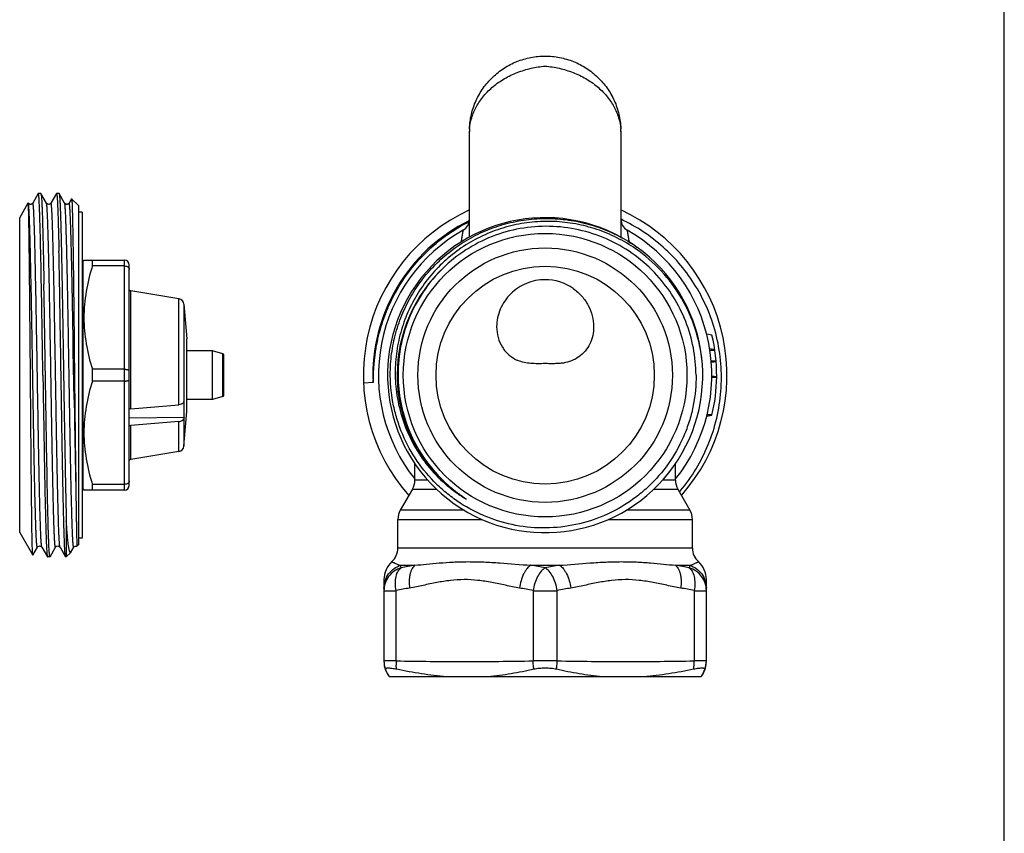
# Model space of a CAD drawing. Units: millimetres. Extents: x 0 to 210, y 0 to 297.
# Drawn here: x 129 to 210, y 163 to 230 of the extents above; entities that cross this region are included whole.
import ezdxf

# ---------------------------------------------------------------- set-up
doc = ezdxf.new("R2010")
doc.units = ezdxf.units.MM
doc.header["$LTSCALE"] = 19.36
doc.layers.get('0').update_dxf_attribs({"linetype": 'CONTINUOUS'})

msp = doc.modelspace()

# ---------------------------------------------------------------- linework, layer by layer
at = {"color": 7, "linetype": 'Continuous'}
for p, q in [((210, 0), (210, 297)), ((165.872, 220.598), (165.872, 220.609)), ((165.872, 211.891), (165.872, 220.598)), ((178.372, 220.598), (178.372, 211.891)), ((178.372, 220.584), (178.372, 220.578)), ((130.307, 215.491), (129.851, 214.701)), ((130.521, 215.497), (130.314, 215.497)), ((130.521, 215.497), (130.527, 215.491)), ((130.984, 214.701), (130.527, 215.491)), ((131.807, 215.491), (131.351, 214.701)), ((131.807, 215.491), (131.814, 215.497)), ((132.021, 215.497), (131.814, 215.497)), ((132.021, 215.497), (132.027, 215.491)), ((132.484, 214.701), (132.027, 215.491)), ((128.774, 213.497), (129.475, 214.711)), ((129.478, 214.711), (129.475, 214.711)), ((129.851, 214.701), (129.851, 214.701)), ((130.984, 214.701), (130.984, 214.701)), ((131.351, 214.701), (131.351, 214.701)), ((133.055, 215.054), (132.851, 214.701)), ((132.851, 214.701), (132.851, 214.701)), ((133.055, 215.054), (133.059, 215.056)), ((133.617, 214.497), (133.059, 215.056)), ((133.617, 214.497), (133.617, 186.497)), ((133.917, 213.947), (133.617, 213.947)), ((133.917, 213.947), (133.917, 187.047)), ((128.774, 187.497), (128.774, 213.497)), ((130.509, 210.739), (130.509, 210.747)), ((132.009, 210.748), (132.009, 210.739)), ((133.917, 209.897), (134.017, 209.897)), ((134.017, 209.897), (134.075, 209.997)), ((134.017, 191.097), (134.017, 209.897)), ((134.075, 209.997), (137.417, 209.997)), ((134.768, 209.511), (134.768, 209.997)), ((137.417, 190.997), (137.417, 209.997)), ((137.817, 191.397), (137.817, 209.597)), ((137.417, 209.511), (134.768, 209.511)), ((141.901, 206.811), (137.935, 207.469)), ((137.935, 197.727), (137.935, 207.469)), ((141.901, 198.059), (141.901, 206.811)), ((142.317, 206.361), (142.567, 203.497)), ((142.317, 206.361), (142.317, 198.285)), ((185.879, 203.81), (185.448, 203.886)), ((185.879, 203.808), (185.449, 203.88)), ((142.567, 197.497), (142.567, 203.497)), ((133.199, 202.499), (133.199, 202.524)), ((133.266, 198.499), (133.199, 202.499)), ((133.275, 202.5), (133.297, 200.497)), ((144.684, 202.497), (142.567, 202.497)), ((145.543, 202.267), (144.684, 202.497)), ((144.684, 198.497), (144.684, 202.497)), ((145.543, 198.727), (145.543, 202.267)), ((186.117, 202.589), (185.701, 202.659)), ((186.124, 202.543), (185.719, 202.544)), ((145.617, 198.824), (145.617, 202.17)), ((186.225, 201.648), (185.824, 201.649)), ((186.229, 201.601), (185.833, 201.535)), ((137.417, 200.983), (134.768, 200.983)), ((134.768, 200.011), (134.768, 200.983)), ((137.417, 200.011), (134.768, 200.011)), ((157.925, 199.884), (157.136, 199.85)), ((186.271, 200.307), (185.871, 200.307)), ((186.271, 200.357), (185.872, 200.427)), ((186.272, 200.38), (186.203, 200.369)), ((186.211, 200.367), (186.272, 200.378)), ((142.317, 198.285), (142.333, 198.38)), ((144.684, 198.497), (142.567, 198.497)), ((145.543, 198.727), (144.684, 198.497)), ((137.935, 197.727), (141.901, 198.059)), ((142.317, 194.633), (142.567, 197.497)), ((142.333, 196.994), (137.817, 196.955)), ((141.901, 196.673), (137.935, 196.341)), ((141.901, 194.184), (141.901, 196.673)), ((142.333, 196.994), (142.317, 196.9)), ((142.317, 196.9), (142.317, 194.633)), ((185.448, 197.107), (185.879, 197.183)), ((185.89, 197.23), (185.478, 197.227)), ((137.935, 193.525), (137.935, 196.341)), ((141.901, 194.184), (137.935, 193.525)), ((161.372, 191.824), (161.372, 193.196)), ((182.872, 191.824), (182.872, 193.188)), ((162.441, 191.824), (161.372, 191.824)), ((182.872, 191.824), (181.799, 191.824)), ((133.917, 191.097), (134.017, 191.097)), ((134.017, 191.097), (134.075, 190.997)), ((137.417, 190.997), (134.075, 190.997)), ((137.417, 191.483), (134.768, 191.483)), ((134.768, 190.997), (134.768, 191.483)), ((161.171, 191.074), (160.173, 189.345)), ((161.171, 191.074), (163.173, 191.074)), ((181.073, 191.074), (183.073, 191.074)), ((183.073, 191.074), (184.071, 189.345)), ((131.075, 190.246), (131.075, 190.254)), ((165.448, 189.345), (160.173, 189.345)), ((184.071, 189.345), (178.795, 189.345)), ((132.617, 188.487), (132.617, 185.497)), ((159.972, 186.215), (159.972, 188.595)), ((159.972, 188.595), (166.896, 188.595)), ((177.348, 188.595), (184.272, 188.595)), ((184.272, 186.215), (184.272, 188.595)), ((128.774, 187.497), (129.85, 185.634)), ((133.917, 187.047), (133.617, 187.047)), ((129.853, 185.634), (130.234, 186.293)), ((130.234, 186.293), (130.234, 186.293)), ((130.601, 186.293), (130.601, 186.293)), ((130.601, 186.293), (131.057, 185.503)), ((131.277, 185.503), (131.734, 186.293)), ((132.101, 186.293), (132.101, 186.293)), ((132.101, 186.293), (132.557, 185.503)), ((132.996, 185.882), (133.234, 186.293)), ((133.234, 186.293), (133.234, 186.293)), ((133.617, 186.497), (133.5, 186.38)), ((133.5, 186.38), (133.5, 186.38)), ((184.272, 186.215), (159.972, 186.215)), ((131.057, 185.503), (131.064, 185.497)), ((131.271, 185.497), (131.064, 185.497)), ((132.564, 185.497), (132.557, 185.503)), ((132.617, 185.497), (132.564, 185.497)), ((132.98, 185.86), (132.617, 185.497)), ((132.996, 185.882), (132.98, 185.86)), ((160.201, 184.805), (161.381, 184.805)), ((170.943, 184.805), (173.302, 184.805)), ((182.863, 184.805), (184.043, 184.805)), ((158.822, 183.621), (158.822, 176.857)), ((185.422, 176.857), (185.422, 183.621)), ((158.822, 182.709), (159.822, 182.709)), ((159.822, 176.918), (159.822, 182.709)), ((171.122, 182.709), (173.122, 182.709)), ((171.122, 182.709), (171.122, 176.918)), ((173.122, 176.918), (173.122, 182.709)), ((184.422, 182.709), (185.422, 182.709)), ((184.422, 182.709), (184.422, 176.918)), ((159.822, 176.918), (158.822, 176.918)), ((173.122, 176.918), (171.122, 176.918)), ((185.422, 176.918), (184.422, 176.918)), ((184.976, 175.597), (159.269, 175.597))]:
    msp.add_line(p, q, dxfattribs=at)
for radius in [11.7, 10.5, 9]:
    msp.add_circle((172.122, 200.497), radius, dxfattribs=at)
for centre, radius, start, end in [((172.081, 220.598), 6.209, 177.70861, 179.66083), ((172.062, 220.598), 6.19, 179.6617, 179.89743), ((169.216, 220.598), 3.344, 180.00005, 180.34311), ((166.099, 220.573), 0.226, 178.68142, 179.99989), ((169.409, 220.525), 3.537, 177.57212, 178.15876), ((169.675, 220.514), 3.803, 175.91352, 177.57359), ((169.759, 220.508), 3.887, 175.55197, 175.9216), ((174.486, 220.508), 3.887, 4.05465, 4.42163), ((174.583, 220.515), 3.79, 1.86482, 4.05951), ((172.162, 220.598), 6.21, 0.33912, 2.2721), ((172.183, 220.598), 6.19, 0.00003, 0.33828), ((175.028, 220.598), 3.344, 359.65688, 359.99995), ((178.146, 220.573), 0.226, 0.00011, 1.31858), ((172.122, 200.497), 15, 114.63209, 221.44652), ((172.122, 200.497), 15, 318.55599, 65.36644), ((172.122, 200.497), 14.21, 116.09383, 182.47384), ((172.122, 200.497), 13, 55.14313, 54.4084), ((164.872, 213.342), 1, 299.44089, 360), ((179.372, 213.342), 1, 180, 240.55911), ((172.122, 200.497), 13.75, 119.44089, 218.54828), ((172.122, 200.497), 13.75, 321.45336, 60.55911), ((-629.286, 194.256), 761.474, 1.03399, 1.240361), ((137.417, 209.597), 0.4, 0, 90), ((172.122, 200.497), 12.21, 133.05522, 179.99487), ((172.121, 204.34), 4.037, 55.01292, 89.98633), ((137.967, 207.667), 0.2, 221.29304, 260.56991), ((141.819, 206.317), 0.5, 5, 80.56991), ((172.122, 200.497), 14.15, 359.51842, 13.53961), ((145.517, 202.17), 0.1, 0, 74.99999), ((2837.191, 227.286), 2704.027, 180.567641, 180.768634), ((172.135, 200.497), 12.223, 179.99355, 180.72788), ((172.122, 200.497), 12.21, 180.72974, 223.72284), ((172.122, 200.497), 14.15, 346.45514, 359.43133), ((1565.588, 221.689), 1432.509, 180.927572, 181.227087), ((93.257, 197.68), 49.081, 0.54761, 0.81719), ((145.517, 198.824), 0.1, 285.00001, 360), ((93.835, 197.687), 48.503, 359.18149, 0.54558), ((141.819, 194.677), 0.5, 279.43009, 355), ((137.967, 193.328), 0.2, 99.43009, 138.70696), ((159.872, 191.824), 1.5, 330, 360), ((172.325, 200.691), 12.38, 222.98373, 223.72323), ((184.372, 191.824), 1.5, 180, 210), ((137.417, 191.397), 0.4, 270, 360), ((171.988, 200.339), 14.685, 319.77806, 320.0997), ((161.472, 188.595), 1.5, 150, 180), ((182.772, 188.595), 1.5, 0, 30), ((158.472, 186.215), 1.5, 312.17742, 360), ((185.772, 186.215), 1.5, 180, 227.82258), ((160.822, 183.621), 2, 132.17742, 180), ((142.385, 182.367), 17.983, 7.09829, 7.79439), ((167.437, 149.46), 35.86, 99.72239, 101.59392), ((164.67, 147.338), 37.989, 78.68773, 80.49638), ((179.574, 147.338), 37.989, 99.50362, 101.31227), ((176.808, 149.46), 35.86, 78.40608, 80.27761), ((202.36, 182.301), 18.487, 172.21511, 172.89221), ((183.422, 183.621), 2, 0, 47.82258), ((167.085, 148.221), 35.245, 100.04047, 101.89181), ((163.859, 148.221), 35.245, 78.10819, 79.95953), ((180.385, 148.221), 35.245, 100.04047, 101.89181), ((177.159, 148.221), 35.245, 78.10819, 79.95953), ((160.818, 176.917), 1.996, 179.98519, 200.50523), ((160.822, 176.857), 2, 179.99911, 219.03379), ((163.778, 176.858), 3.956, 179.13034, 184.37179), ((183.426, 176.917), 1.996, 339.49477, 0.01481), ((183.412, 176.858), 2.01, 345.33376, 359.96234)]:
    msp.add_arc(centre, radius, start, end, dxfattribs=at)
for points, knots in [([(165.877, 220.846), (165.893, 221.243), (166.001, 222.037), (166.388, 223.174), (166.984, 224.216), (167.768, 225.126), (168.711, 225.87), (169.778, 226.421), (170.93, 226.759), (172.125, 226.873), (173.32, 226.758), (174.472, 226.418), (175.537, 225.867), (176.479, 225.123), (177.262, 224.213), (177.858, 223.171), (178.244, 222.035), (178.352, 221.241), (178.367, 220.844)], [0, 0, 0, 0, 0.062517, 0.125018, 0.187535, 0.250056, 0.312577, 0.375092, 0.437607, 0.500113, 0.56261, 0.625097, 0.687579, 0.750055, 0.812535, 0.875016, 0.937491, 1, 1, 1, 1]), ([(165.883, 220.81), (165.908, 221.126), (166.035, 221.774), (166.435, 222.706), (167.041, 223.582), (167.828, 224.358), (168.765, 225.007), (169.819, 225.51), (170.947, 225.856), (171.73, 225.977), (172.122, 226.004)], [0, 0, 0, 0, 0.108084, 0.223384, 0.34381, 0.469027, 0.5985, 0.731249, 0.865723, 1, 1, 1, 1]), ([(172.122, 226.004), (172.515, 225.977), (173.297, 225.856), (174.426, 225.51), (175.48, 225.007), (176.418, 224.357), (177.204, 223.581), (177.81, 222.705), (178.209, 221.772), (178.337, 221.124), (178.361, 220.808)], [0, 0, 0, 0, 0.134284, 0.268766, 0.40152, 0.530996, 0.656215, 0.776636, 0.891936, 1, 1, 1, 1]), ([(165.872, 220.578), (165.872, 220.581), (165.873, 220.601), (165.873, 220.621), (165.874, 220.639)], [0, 0, 0, 0, 0.137503, 1, 1, 1, 1]), ([(178.371, 220.638), (178.371, 220.633), (178.371, 220.615), (178.372, 220.597), (178.372, 220.584)], [0, 0, 0, 0, 0.282438, 1, 1, 1, 1]), ([(130.314, 215.497), (130.313, 215.497), (130.31, 215.496), (130.309, 215.494), (130.307, 215.491)], [0, 0, 0, 0, 0.187941, 1, 1, 1, 1]), ([(130.509, 210.747), (130.502, 211.102), (130.486, 211.773), (130.462, 212.716), (130.441, 213.424), (130.424, 213.924), (130.412, 214.246), (130.4, 214.533), (130.388, 214.784), (130.376, 214.997), (130.364, 215.172), (130.352, 215.308), (130.342, 215.398), (130.333, 215.45), (130.327, 215.475), (130.322, 215.49), (130.317, 215.497), (130.314, 215.497)], [0, 0, 0, 0, 0.223802, 0.422753, 0.594765, 0.670105, 0.738056, 0.79845, 0.851136, 0.895965, 0.932834, 0.961661, 0.982378, 0.989696, 0.995004, 0.998353, 1, 1, 1, 1]), ([(130.527, 215.491), (130.531, 215.485), (130.536, 215.466), (130.544, 215.43), (130.551, 215.379), (130.558, 215.312), (130.566, 215.231), (130.577, 215.093), (130.59, 214.883), (130.605, 214.588), (130.62, 214.236), (130.635, 213.828), (130.65, 213.366), (130.665, 212.851), (130.686, 212.067), (130.712, 210.973), (130.742, 209.538), (130.761, 208.527), (130.771, 207.997)], [0, 0, 0, 0, 0.002948, 0.00785, 0.014745, 0.023637, 0.034523, 0.047395, 0.079057, 0.118505, 0.165575, 0.220091, 0.281823, 0.35053, 0.42593, 0.595539, 0.787967, 1, 1, 1, 1]), ([(131.814, 215.497), (131.817, 215.497), (131.822, 215.49), (131.827, 215.475), (131.833, 215.45), (131.842, 215.398), (131.852, 215.308), (131.864, 215.172), (131.876, 214.997), (131.888, 214.784), (131.9, 214.534), (131.912, 214.247), (131.924, 213.924), (131.941, 213.424), (131.962, 212.716), (131.986, 211.773), (132.002, 211.102), (132.009, 210.748)], [0, 0, 0, 0, 0.001644, 0.00499, 0.010298, 0.017621, 0.038343, 0.067162, 0.104033, 0.148868, 0.201545, 0.261939, 0.329897, 0.405232, 0.577261, 0.776209, 1, 1, 1, 1]), ([(132.027, 215.491), (132.032, 215.483), (132.038, 215.457), (132.047, 215.408), (132.056, 215.336), (132.065, 215.242), (132.074, 215.126), (132.087, 214.928), (132.103, 214.628), (132.121, 214.204), (132.139, 213.699), (132.157, 213.115), (132.176, 212.456), (132.194, 211.725), (132.219, 210.621), (132.25, 209.1), (132.287, 207.129), (132.323, 205), (132.36, 202.764), (132.396, 200.475), (132.432, 198.185), (132.48, 195.29), (132.536, 192.063), (132.588, 189.588), (132.617, 188.487)], [0, 0, 0, 0, 0.001061, 0.002924, 0.0056, 0.00909, 0.013392, 0.0185, 0.031103, 0.046827, 0.065581, 0.087253, 0.111715, 0.138819, 0.168407, 0.234311, 0.307859, 0.387298, 0.470739, 0.556194, 0.641629, 0.72501, 0.877765, 1, 1, 1, 1]), ([(129.48, 214.704), (129.48, 214.705), (129.48, 214.707), (129.479, 214.709), (129.478, 214.711)], [0, 0, 0, 0, 0.316327, 1, 1, 1, 1]), ([(129.494, 214.55), (129.493, 214.584), (129.49, 214.629), (129.485, 214.68), (129.482, 214.698), (129.48, 214.704)], [0, 0, 0, 0, 0.656959, 0.867639, 1, 1, 1, 1]), ([(129.516, 214.519), (129.513, 214.542), (129.508, 214.584), (129.5, 214.639), (129.492, 214.677), (129.486, 214.698), (129.482, 214.705)], [0, 0, 0, 0, 0.372732, 0.664078, 0.873105, 1, 1, 1, 1]), ([(129.597, 214.61), (129.58, 214.616), (129.545, 214.632), (129.508, 214.666), (129.489, 214.691), (129.483, 214.701)], [0, 0, 0, 0, 0.359557, 0.76805, 1, 1, 1, 1]), ([(129.85, 185.634), (129.848, 185.637), (129.846, 185.645), (129.844, 185.661), (129.841, 185.685), (129.837, 185.733), (129.833, 185.811), (129.827, 185.928), (129.822, 186.075), (129.817, 186.252), (129.811, 186.458), (129.803, 186.792), (129.794, 187.28), (129.783, 187.946), (129.773, 188.718), (129.762, 189.588), (129.751, 190.549), (129.74, 191.593), (129.729, 192.711), (129.714, 194.323), (129.696, 196.449), (129.674, 199.08), (129.652, 201.752), (129.63, 204.374), (129.608, 206.853), (129.586, 209.103), (129.564, 211.043), (129.545, 212.434), (129.529, 213.341), (129.519, 213.852), (129.508, 214.242), (129.499, 214.461), (129.494, 214.55)], [0, 0, 0, 0, 0.000311, 0.000881, 0.001715, 0.002814, 0.005804, 0.009849, 0.014941, 0.021071, 0.028225, 0.036392, 0.055691, 0.078812, 0.105563, 0.135727, 0.169051, 0.205259, 0.244043, 0.285079, 0.37249, 0.464522, 0.558016, 0.649734, 0.736477, 0.8152, 0.883112, 0.937779, 0.959508, 0.977224, 0.990763, 1, 1, 1, 1]), ([(130.234, 186.293), (130.232, 186.291), (130.229, 186.286), (130.222, 186.289), (130.219, 186.294), (130.215, 186.303), (130.21, 186.319), (130.205, 186.345), (130.199, 186.379), (130.194, 186.42), (130.186, 186.49), (130.176, 186.597), (130.165, 186.749), (130.154, 186.931), (130.143, 187.143), (130.132, 187.385), (130.121, 187.655), (130.11, 187.954), (130.094, 188.407), (130.075, 189.039), (130.044, 190.21), (130.006, 191.888), (129.962, 194.113), (129.918, 196.563), (129.874, 199.151), (129.83, 201.787), (129.786, 204.378), (129.742, 206.832), (129.698, 209.062), (129.66, 210.745), (129.629, 211.922), (129.607, 212.658), (129.585, 213.286), (129.563, 213.802), (129.542, 214.201), (129.526, 214.426), (129.516, 214.519)], [0, 0, 0, 0, 0.000285, 0.000497, 0.000669, 0.000901, 0.001559, 0.002486, 0.003684, 0.005155, 0.006899, 0.011203, 0.016591, 0.023052, 0.030572, 0.039134, 0.048722, 0.059313, 0.070884, 0.096864, 0.126431, 0.195262, 0.274953, 0.362698, 0.455407, 0.549813, 0.642593, 0.730476, 0.810368, 0.879457, 0.909172, 0.935308, 0.95764, 0.975966, 0.990107, 1, 1, 1, 1]), ([(129.683, 214.598), (129.661, 214.596), (129.632, 214.599), (129.604, 214.608), (129.597, 214.61)], [0, 0, 0, 0, 0.754191, 1, 1, 1, 1]), ([(129.851, 214.701), (129.846, 214.693), (129.834, 214.673), (129.802, 214.642), (129.751, 214.612), (129.707, 214.6), (129.683, 214.598)], [0, 0, 0, 0, 0.13301, 0.343605, 0.647488, 1, 1, 1, 1]), ([(130.601, 186.293), (130.598, 186.298), (130.594, 186.31), (130.585, 186.346), (130.575, 186.413), (130.564, 186.519), (130.553, 186.658), (130.541, 186.83), (130.53, 187.035), (130.518, 187.273), (130.502, 187.653), (130.482, 188.204), (130.459, 188.953), (130.436, 189.813), (130.412, 190.776), (130.389, 191.833), (130.366, 192.973), (130.343, 194.185), (130.311, 195.912), (130.272, 198.16), (130.226, 200.904), (130.18, 203.631), (130.134, 206.238), (130.088, 208.625), (130.049, 210.433), (130.016, 211.702), (129.997, 212.388), (129.98, 212.881), (129.969, 213.207), (129.957, 213.503), (129.945, 213.766), (129.934, 213.998), (129.922, 214.198), (129.912, 214.343), (129.904, 214.443), (129.898, 214.506), (129.892, 214.559), (129.887, 214.605), (129.881, 214.642), (129.875, 214.67), (129.87, 214.689), (129.866, 214.699), (129.863, 214.705), (129.856, 214.709), (129.852, 214.704), (129.851, 214.701)], [0, 0, 0, 0, 0.000547, 0.00138, 0.003927, 0.007659, 0.012568, 0.018647, 0.025883, 0.034258, 0.043752, 0.066007, 0.092433, 0.12278, 0.156753, 0.194027, 0.234242, 0.277013, 0.321927, 0.416439, 0.514149, 0.611302, 0.704168, 0.789179, 0.86307, 0.894939, 0.923005, 0.935526, 0.946997, 0.957392, 0.966687, 0.974856, 0.981884, 0.987754, 0.99025, 0.992451, 0.994357, 0.995968, 0.997283, 0.998304, 0.999033, 0.999291, 0.999483, 0.99971, 1, 1, 1, 1]), ([(131.351, 214.701), (131.346, 214.693), (131.332, 214.671), (131.297, 214.638), (131.24, 214.607), (131.166, 214.592), (131.093, 214.608), (131.029, 214.643), (130.996, 214.679), (130.983, 214.701)], [0, 0, 0, 0, 0.0667, 0.174151, 0.327815, 0.502471, 0.676738, 0.827077, 1, 1, 1, 1]), ([(131.227, 207.602), (131.217, 208.104), (131.198, 209.06), (131.168, 210.418), (131.142, 211.453), (131.121, 212.195), (131.106, 212.682), (131.091, 213.12), (131.076, 213.507), (131.061, 213.841), (131.046, 214.121), (131.031, 214.346), (131.018, 214.499), (131.007, 214.592), (131, 214.642), (130.993, 214.676), (130.987, 214.695), (130.984, 214.701)], [0, 0, 0, 0, 0.211729, 0.403923, 0.573373, 0.648725, 0.71741, 0.779143, 0.833686, 0.88081, 0.920335, 0.952106, 0.975997, 0.984967, 0.991949, 0.996947, 1, 1, 1, 1]), ([(131.608, 207.602), (131.598, 208.131), (131.577, 209.136), (131.546, 210.556), (131.518, 211.631), (131.496, 212.393), (131.48, 212.886), (131.464, 213.323), (131.451, 213.651), (131.44, 213.884), (131.432, 214.036), (131.424, 214.173), (131.416, 214.294), (131.408, 214.4), (131.4, 214.49), (131.392, 214.564), (131.384, 214.623), (131.377, 214.665), (131.37, 214.691), (131.364, 214.703), (131.36, 214.708), (131.354, 214.706), (131.352, 214.703), (131.351, 214.701)], [0, 0, 0, 0, 0.222636, 0.423291, 0.598251, 0.675118, 0.744425, 0.805861, 0.859156, 0.88267, 0.904062, 0.923311, 0.940395, 0.955292, 0.967986, 0.978471, 0.986742, 0.9928, 0.996669, 0.997821, 0.998536, 0.999113, 1, 1, 1, 1]), ([(132.851, 214.701), (132.846, 214.693), (132.832, 214.671), (132.796, 214.638), (132.751, 214.613), (132.704, 214.599), (132.666, 214.596), (132.627, 214.601), (132.581, 214.614), (132.536, 214.639), (132.503, 214.673), (132.488, 214.693), (132.483, 214.701)], [0, 0, 0, 0, 0.065231, 0.172985, 0.328568, 0.414975, 0.503081, 0.591451, 0.677188, 0.826552, 0.936672, 1, 1, 1, 1]), ([(132.641, 211.483), (132.635, 211.717), (132.622, 212.16), (132.603, 212.783), (132.584, 213.323), (132.564, 213.776), (132.548, 214.098), (132.534, 214.31), (132.524, 214.434), (132.514, 214.534), (132.505, 214.612), (132.496, 214.664), (132.489, 214.692), (132.484, 214.701)], [0, 0, 0, 0, 0.218216, 0.411926, 0.57984, 0.720815, 0.833925, 0.879789, 0.918417, 0.949763, 0.973797, 0.990509, 1, 1, 1, 1]), ([(133.199, 202.524), (133.184, 203.361), (133.157, 204.987), (133.114, 207.324), (133.077, 209.143), (133.047, 210.467), (133.026, 211.341), (133.004, 212.125), (132.983, 212.813), (132.962, 213.4), (132.943, 213.822), (132.928, 214.105), (132.917, 214.276), (132.906, 214.418), (132.897, 214.518), (132.889, 214.584), (132.884, 214.622), (132.879, 214.654), (132.873, 214.677), (132.869, 214.693), (132.865, 214.701), (132.862, 214.706), (132.855, 214.708), (132.852, 214.703), (132.851, 214.701)], [0, 0, 0, 0, 0.205955, 0.399616, 0.574584, 0.653221, 0.725077, 0.789555, 0.846127, 0.894319, 0.933743, 0.95006, 0.96407, 0.975747, 0.985067, 0.988839, 0.992017, 0.994604, 0.996602, 0.99802, 0.99852, 0.99889, 0.999357, 1, 1, 1, 1]), ([(133.059, 215.055), (133.061, 215.054), (133.063, 215.046), (133.066, 215.032), (133.069, 215.011), (133.073, 214.982), (133.076, 214.947), (133.081, 214.885), (133.087, 214.79), (133.093, 214.656), (133.1, 214.493), (133.106, 214.303), (133.113, 214.085), (133.12, 213.84), (133.129, 213.462), (133.141, 212.926), (133.154, 212.21), (133.167, 211.402), (133.181, 210.507), (133.194, 209.533), (133.208, 208.487), (133.226, 206.974), (133.249, 204.972), (133.267, 203.339), (133.275, 202.5)], [0, 0, 0, 0, 0.000614, 0.001767, 0.003481, 0.00576, 0.008604, 0.012014, 0.020523, 0.031273, 0.044249, 0.059426, 0.076772, 0.096257, 0.117845, 0.16715, 0.224306, 0.288861, 0.36031, 0.438082, 0.521565, 0.610092, 0.799418, 1, 1, 1, 1]), ([(159.349, 200.748), (159.356, 201.33), (159.449, 202.497), (159.827, 204.209), (160.434, 205.855), (161.259, 207.402), (162.288, 208.823), (163.499, 210.091), (164.872, 211.184), (166.379, 212.079), (167.995, 212.763), (169.687, 213.222), (171.427, 213.448), (173.181, 213.438), (174.917, 213.191), (176.604, 212.712), (178.212, 212.011), (179.212, 211.404), (179.688, 211.069)], [0, 0, 0, 0, 0.062499, 0.124999, 0.187499, 0.249998, 0.312498, 0.374998, 0.437498, 0.499998, 0.562498, 0.624998, 0.687498, 0.749998, 0.8125, 0.874995, 0.937506, 1, 1, 1, 1]), ([(159.674, 207.119), (160.018, 207.766), (160.807, 209.01), (162.262, 210.671), (163.955, 212.09), (165.216, 212.851), (165.871, 213.181)], [0, 0, 0, 0, 0.249966, 0.499949, 0.749958, 1, 1, 1, 1]), ([(179.584, 210.923), (179.092, 211.263), (178.057, 211.877), (176.393, 212.569), (174.647, 213.021), (172.856, 213.223), (171.053, 213.17), (169.277, 212.862), (167.561, 212.306), (165.943, 211.512), (164.454, 210.495), (163.125, 209.276), (161.984, 207.88), (161.056, 206.334), (160.359, 204.671), (159.909, 202.924), (159.716, 201.132), (159.762, 199.93), (159.829, 199.334)], [0, 0, 0, 0, 0.062502, 0.125004, 0.187506, 0.250007, 0.312508, 0.375008, 0.437509, 0.500009, 0.562509, 0.625009, 0.687508, 0.750007, 0.812506, 0.875004, 0.937502, 1, 1, 1, 1]), ([(184.534, 207.853), (184.17, 208.448), (183.354, 209.587), (181.896, 211.097), (180.235, 212.381), (179.013, 213.066), (178.382, 213.362)], [0, 0, 0, 0, 0.250004, 0.500007, 0.750004, 1, 1, 1, 1]), ([(181.34, 208.751), (180.797, 209.348), (179.589, 210.437), (177.497, 211.685), (175.201, 212.501), (172.789, 212.851), (170.356, 212.722), (167.995, 212.117), (165.8, 211.061), (164.502, 210.08), (163.909, 209.532)], [0, 0, 0, 0, 0.125005, 0.250009, 0.375009, 0.500008, 0.62501, 0.750009, 0.875, 1, 1, 1, 1]), ([(165.204, 211.499), (165.216, 211.569), (165.239, 211.701), (165.27, 211.889), (165.297, 212.054), (165.317, 212.178), (165.331, 212.263), (165.339, 212.317), (165.347, 212.362), (165.353, 212.4), (165.357, 212.426), (165.359, 212.444), (165.361, 212.453), (165.362, 212.461), (165.363, 212.467), (165.364, 212.469), (165.363, 212.471), (165.364, 212.472)], [0, 0, 0, 0, 0.215403, 0.408749, 0.579513, 0.726353, 0.78885, 0.843481, 0.890252, 0.929081, 0.959803, 0.972044, 0.982095, 0.989916, 0.995512, 0.998876, 1, 1, 1, 1]), ([(178.881, 212.472), (178.881, 212.471), (178.881, 212.469), (178.882, 212.467), (178.882, 212.461), (178.883, 212.454), (178.885, 212.444), (178.888, 212.427), (178.892, 212.401), (178.898, 212.363), (178.905, 212.317), (178.913, 212.264), (178.927, 212.179), (178.947, 212.055), (178.974, 211.889), (179.006, 211.7), (179.029, 211.568), (179.041, 211.498)], [0, 0, 0, 0, 0.001115, 0.00444, 0.009946, 0.017607, 0.027413, 0.039351, 0.069617, 0.108451, 0.15563, 0.210356, 0.272417, 0.418164, 0.590602, 0.784819, 1, 1, 1, 1]), ([(133.234, 186.293), (133.233, 186.291), (133.23, 186.287), (133.223, 186.287), (133.219, 186.295), (133.214, 186.305), (133.21, 186.322), (133.203, 186.353), (133.195, 186.407), (133.186, 186.487), (133.177, 186.588), (133.168, 186.71), (133.159, 186.853), (133.15, 187.016), (133.141, 187.2), (133.131, 187.403), (133.119, 187.714), (133.103, 188.149), (133.084, 188.727), (133.066, 189.376), (133.04, 190.371), (133.009, 191.76), (132.973, 193.575), (132.936, 195.556), (132.9, 197.657), (132.863, 199.826), (132.826, 202.01), (132.779, 204.805), (132.722, 207.958), (132.67, 210.39), (132.641, 211.483)], [0, 0, 0, 0, 0.00028, 0.000464, 0.000745, 0.001206, 0.001868, 0.002736, 0.005095, 0.008287, 0.012311, 0.017163, 0.022838, 0.029326, 0.036617, 0.044702, 0.053569, 0.073593, 0.096568, 0.122359, 0.150807, 0.214984, 0.287558, 0.366784, 0.450758, 0.537462, 0.624811, 0.710706, 0.869958, 1, 1, 1, 1]), ([(130.689, 200.497), (130.66, 202.332), (130.605, 205.746), (130.544, 209.16), (130.509, 210.739)], [0, 0, 0, 0, 0.537491, 1, 1, 1, 1]), ([(185.077, 201.583), (184.984, 202.509), (184.599, 204.345), (183.445, 206.908), (181.768, 209.164), (180.349, 210.394), (179.584, 210.923)], [0, 0, 0, 0, 0.250015, 0.500006, 0.750005, 1, 1, 1, 1]), ([(134.768, 209.511), (134.555, 208.819), (134.293, 207.762), (134.107, 206.328), (134.059, 205.247), (134.107, 204.167), (134.293, 202.733), (134.555, 201.676), (134.768, 200.983)], [0, 0, 0, 0, 0.250672, 0.375448, 0.5, 0.624552, 0.749328, 1, 1, 1, 1]), ([(137.417, 209.511), (137.47, 209.511), (137.57, 209.497), (137.702, 209.437), (137.781, 209.356), (137.812, 209.282), (137.817, 209.244), (137.817, 209.226)], [0, 0, 0, 0, 0.290291, 0.557523, 0.790726, 0.897087, 1, 1, 1, 1]), ([(163.909, 209.532), (163.29, 208.96), (162.167, 207.682), (160.915, 205.463), (160.147, 203.034), (159.981, 201.341), (159.986, 200.497)], [0, 0, 0, 0, 0.250007, 0.499993, 0.749988, 1, 1, 1, 1]), ([(130.896, 200.497), (130.885, 201.15), (130.845, 203.65), (130.805, 206.15), (130.771, 207.997)], [0, 0, 0, 0, 0.261049, 1, 1, 1, 1]), ([(132.557, 185.503), (132.554, 185.509), (132.548, 185.529), (132.541, 185.566), (132.533, 185.618), (132.526, 185.686), (132.518, 185.769), (132.507, 185.911), (132.494, 186.126), (132.479, 186.429), (132.464, 186.79), (132.448, 187.208), (132.433, 187.682), (132.418, 188.21), (132.397, 189.013), (132.37, 190.133), (132.34, 191.601), (132.31, 193.217), (132.279, 194.955), (132.248, 196.785), (132.218, 198.678), (132.177, 201.232), (132.128, 204.342), (132.086, 206.808), (132.064, 207.997)], [0, 0, 0, 0, 0.001001, 0.00267, 0.005022, 0.008059, 0.011778, 0.016176, 0.026997, 0.040482, 0.056574, 0.075209, 0.096308, 0.119783, 0.145539, 0.203449, 0.269075, 0.341325, 0.418994, 0.500789, 0.585348, 0.671261, 0.841425, 1, 1, 1, 1]), ([(172.122, 208.376), (171.858, 208.376), (171.33, 208.324), (170.571, 208.094), (169.874, 207.722), (169.267, 207.228), (168.771, 206.633), (168.403, 205.962), (168.175, 205.242), (168.122, 204.744), (168.122, 204.498)], [0, 0, 0, 0, 0.12841, 0.256446, 0.383726, 0.509963, 0.634904, 0.758343, 0.880101, 1, 1, 1, 1]), ([(184.571, 200.497), (184.565, 201.251), (184.414, 202.762), (183.782, 204.948), (182.763, 206.982), (181.848, 208.193), (181.34, 208.751)], [0, 0, 0, 0, 0.250008, 0.500004, 0.750005, 1, 1, 1, 1]), ([(131.734, 186.293), (131.733, 186.291), (131.731, 186.288), (131.725, 186.287), (131.721, 186.291), (131.715, 186.302), (131.708, 186.327), (131.701, 186.368), (131.693, 186.425), (131.685, 186.497), (131.678, 186.584), (131.67, 186.687), (131.662, 186.805), (131.654, 186.938), (131.646, 187.086), (131.635, 187.313), (131.622, 187.632), (131.606, 188.057), (131.59, 188.537), (131.568, 189.28), (131.541, 190.328), (131.51, 191.715), (131.479, 193.257), (131.448, 194.925), (131.416, 196.692), (131.385, 198.526), (131.343, 201.011), (131.292, 204.04), (131.249, 206.443), (131.227, 207.602)], [0, 0, 0, 0, 0.000295, 0.000486, 0.000717, 0.001087, 0.002332, 0.004288, 0.006964, 0.010361, 0.014477, 0.019307, 0.024848, 0.031096, 0.038042, 0.045679, 0.062991, 0.082962, 0.105499, 0.130507, 0.187482, 0.252887, 0.325572, 0.404259, 0.487564, 0.574025, 0.662119, 0.837009, 1, 1, 1, 1]), ([(132.101, 186.293), (132.097, 186.3), (132.092, 186.319), (132.084, 186.354), (132.077, 186.404), (132.066, 186.501), (132.053, 186.657), (132.038, 186.888), (132.023, 187.176), (132.007, 187.519), (131.992, 187.916), (131.977, 188.366), (131.961, 188.866), (131.94, 189.627), (131.914, 190.688), (131.884, 192.079), (131.853, 193.61), (131.823, 195.256), (131.792, 196.989), (131.762, 198.78), (131.721, 201.199), (131.672, 204.143), (131.63, 206.476), (131.608, 207.602)], [0, 0, 0, 0, 0.001037, 0.002741, 0.005124, 0.008191, 0.016366, 0.027238, 0.040769, 0.056901, 0.07557, 0.096699, 0.120198, 0.145973, 0.203905, 0.269534, 0.341769, 0.419408, 0.50116, 0.585664, 0.671516, 0.841548, 1, 1, 1, 1]), ([(174.436, 207.647), (174.694, 207.466), (175.168, 207.045), (175.706, 206.272), (176.043, 205.409), (176.122, 204.799), (176.122, 204.498)], [0, 0, 0, 0, 0.255653, 0.507932, 0.756233, 1, 1, 1, 1]), ([(183.254, 190.919), (183.738, 191.498), (184.619, 192.733), (185.637, 194.765), (186.329, 196.931), (186.679, 199.177), (186.675, 201.451), (186.318, 203.696), (185.616, 205.858), (184.928, 207.21), (184.534, 207.853)], [0, 0, 0, 0, 0.125004, 0.250005, 0.375002, 0.500004, 0.625007, 0.750008, 0.875004, 1, 1, 1, 1]), ([(157.925, 199.884), (157.931, 199.891), (157.936, 199.911), (157.938, 199.94), (157.941, 199.969), (157.943, 200.008), (157.945, 200.057), (157.948, 200.115), (157.95, 200.174), (157.952, 200.252), (157.955, 200.35), (157.959, 200.467), (157.964, 200.624), (157.973, 200.82), (157.986, 201.054), (158.002, 201.289), (158.022, 201.523), (158.052, 201.834), (158.099, 202.223), (158.17, 202.688), (158.255, 203.15), (158.355, 203.609), (158.469, 204.065), (158.641, 204.668), (158.892, 205.41), (159.25, 206.279), (159.527, 206.842), (159.674, 207.119)], [0, 0, 0, 0, 0.003773, 0.007666, 0.011565, 0.015466, 0.023272, 0.031081, 0.038891, 0.046702, 0.062326, 0.077951, 0.093578, 0.124832, 0.156087, 0.187343, 0.218599, 0.249856, 0.312369, 0.374883, 0.437397, 0.499912, 0.562427, 0.624943, 0.74996, 0.874979, 1, 1, 1, 1]), ([(168.122, 204.498), (168.122, 204.199), (168.199, 203.605), (168.495, 202.92), (168.839, 202.452), (169.244, 202.048), (169.615, 201.822), (169.875, 201.711)], [0, 0, 0, 0, 0.257495, 0.509206, 0.633344, 0.756389, 1, 1, 1, 1]), ([(176.122, 204.498), (176.122, 204.253), (176.071, 203.766), (175.835, 203.078), (175.449, 202.474), (174.931, 201.992), (174.312, 201.658), (173.742, 201.508), (173.269, 201.455), (172.899, 201.442), (172.515, 201.445), (172.255, 201.448), (172.122, 201.448)], [0, 0, 0, 0, 0.127471, 0.252604, 0.375471, 0.496524, 0.616803, 0.738227, 0.800424, 0.864408, 0.930967, 1, 1, 1, 1]), ([(172.122, 201.448), (171.918, 201.448), (171.523, 201.44), (170.943, 201.451), (170.391, 201.53), (170.041, 201.641), (169.875, 201.711)], [0, 0, 0, 0, 0.268132, 0.520716, 0.762729, 1, 1, 1, 1]), ([(137.417, 200.983), (137.444, 200.983), (137.495, 200.982), (137.57, 200.975), (137.639, 200.965), (137.699, 200.951), (137.742, 200.936), (137.771, 200.923), (137.797, 200.907), (137.817, 200.886), (137.817, 200.869)], [0, 0, 0, 0, 0.182486, 0.358316, 0.520466, 0.663703, 0.784011, 0.834774, 0.879235, 1, 1, 1, 1]), ([(184.571, 200.497), (184.578, 199.668), (184.463, 198.418), (184.065, 196.805), (183.508, 195.239), (182.524, 193.397), (181.193, 191.787), (179.956, 190.677), (178.616, 189.695), (176.766, 188.725), (174.363, 188.022), (171.868, 187.804), (169.38, 188.081), (166.994, 188.839), (165.166, 189.85), (163.845, 190.859), (162.63, 191.992), (161.328, 193.624), (160.369, 195.479), (159.831, 197.051), (159.447, 198.668), (159.34, 199.918), (159.349, 200.748)], [0, 0, 0, 0, 0.062481, 0.093759, 0.125035, 0.187515, 0.249995, 0.281273, 0.312552, 0.375032, 0.437513, 0.499993, 0.562474, 0.624956, 0.687437, 0.718716, 0.749995, 0.812477, 0.87496, 0.906238, 0.937517, 1, 1, 1, 1]), ([(130.689, 200.497), (130.704, 199.539), (130.734, 197.657), (130.772, 195.338), (130.803, 193.562), (130.826, 192.318), (130.849, 191.151), (130.872, 190.07), (130.895, 189.086), (130.918, 188.209), (130.94, 187.445), (130.96, 186.884), (130.976, 186.497), (130.987, 186.255), (130.999, 186.047), (131.01, 185.872), (131.021, 185.73), (131.032, 185.624), (131.042, 185.556), (131.05, 185.52), (131.055, 185.507), (131.057, 185.503)], [0, 0, 0, 0, 0.191711, 0.376297, 0.463774, 0.546938, 0.62502, 0.697294, 0.763091, 0.821798, 0.872867, 0.91583, 0.934142, 0.950286, 0.964225, 0.975924, 0.985361, 0.992519, 0.99739, 0.998972, 1, 1, 1, 1]), ([(131.075, 190.254), (131.041, 191.833), (130.979, 195.247), (130.925, 198.662), (130.896, 200.497)], [0, 0, 0, 0, 0.462497, 1, 1, 1, 1]), ([(134.768, 200.011), (134.555, 199.319), (134.293, 198.262), (134.107, 196.828), (134.059, 195.747), (134.107, 194.667), (134.293, 193.233), (134.555, 192.176), (134.768, 191.483)], [0, 0, 0, 0, 0.250672, 0.375448, 0.5, 0.624552, 0.749328, 1, 1, 1, 1]), ([(137.417, 200.011), (137.444, 200.011), (137.495, 200.012), (137.57, 200.019), (137.639, 200.029), (137.699, 200.044), (137.742, 200.058), (137.771, 200.072), (137.797, 200.087), (137.817, 200.108), (137.817, 200.126)], [0, 0, 0, 0, 0.182486, 0.358316, 0.520466, 0.663703, 0.784011, 0.834774, 0.879235, 1, 1, 1, 1]), ([(159.986, 200.497), (159.99, 199.741), (160.141, 198.226), (160.784, 196.038), (161.821, 194.007), (162.753, 192.803), (163.268, 192.25)], [0, 0, 0, 0, 0.250025, 0.500028, 0.750016, 1, 1, 1, 1]), ([(159.829, 199.334), (159.905, 198.655), (160.17, 197.306), (160.898, 195.379), (161.936, 193.599), (162.817, 192.544), (163.298, 192.058)], [0, 0, 0, 0, 0.250003, 0.500004, 0.750003, 1, 1, 1, 1]), ([(142.317, 198.285), (142.315, 198.276), (142.303, 198.236), (142.275, 198.202), (142.251, 198.181)], [0, 0, 0, 0, 0.22647, 1, 1, 1, 1]), ([(137.935, 197.727), (137.923, 197.726), (137.883, 197.721), (137.843, 197.709), (137.817, 197.694)], [0, 0, 0, 0, 0.272224, 1, 1, 1, 1]), ([(142.251, 198.181), (142.209, 198.144), (142.093, 198.088), (141.969, 198.064), (141.901, 198.059)], [0, 0, 0, 0, 0.448845, 1, 1, 1, 1]), ([(141.901, 196.673), (141.953, 196.677), (142.052, 196.694), (142.205, 196.749), (142.305, 196.835), (142.317, 196.9)], [0, 0, 0, 0, 0.31877, 0.600304, 1, 1, 1, 1]), ([(137.817, 196.308), (137.825, 196.313), (137.862, 196.33), (137.903, 196.339), (137.935, 196.341)], [0, 0, 0, 0, 0.223316, 1, 1, 1, 1]), ([(137.817, 191.769), (137.817, 191.75), (137.812, 191.712), (137.781, 191.638), (137.702, 191.558), (137.57, 191.497), (137.47, 191.483), (137.417, 191.483)], [0, 0, 0, 0, 0.102913, 0.209274, 0.442477, 0.709709, 1, 1, 1, 1]), ([(164.866, 190.728), (164.446, 191.024), (163.912, 191.459), (163.419, 191.936), (163.298, 192.058)], [0, 0, 0, 0, 0.749835, 1, 1, 1, 1]), ([(163.378, 192.134), (163.487, 192.02), (163.709, 191.796), (164.055, 191.474), (164.353, 191.216), (164.597, 191.016), (164.782, 190.87), (164.939, 190.751), (165.066, 190.657), (165.161, 190.587), (165.241, 190.53), (165.305, 190.484), (165.354, 190.45), (165.402, 190.416), (165.45, 190.382), (165.49, 190.354), (165.522, 190.331), (165.542, 190.317), (165.558, 190.305), (165.57, 190.297), (165.582, 190.287), (165.591, 190.281), (165.607, 190.265), (165.586, 190.273), (165.576, 190.278), (165.562, 190.285), (165.549, 190.292), (165.532, 190.301), (165.511, 190.313), (165.485, 190.328), (165.451, 190.348), (165.409, 190.373), (165.359, 190.403), (165.309, 190.434), (165.242, 190.476), (165.159, 190.529), (165.061, 190.595), (164.963, 190.661), (164.899, 190.706), (164.866, 190.728)], [0, 0, 0, 0, 0.125233, 0.250466, 0.375697, 0.438314, 0.500929, 0.563541, 0.594845, 0.626147, 0.657446, 0.673094, 0.688739, 0.704381, 0.720018, 0.735647, 0.743455, 0.751252, 0.755148, 0.75903, 0.76293, 0.766663, 0.770168, 0.773763, 0.777476, 0.781355, 0.785222, 0.789105, 0.796881, 0.804669, 0.812464, 0.828067, 0.84368, 0.8593, 0.874925, 0.906184, 0.937451, 0.968723, 1, 1, 1, 1]), ([(133.407, 191.012), (133.412, 190.667), (133.422, 190.016), (133.434, 189.226), (133.443, 188.654), (133.449, 188.272), (133.455, 187.923), (133.461, 187.608), (133.467, 187.328), (133.472, 187.083), (133.477, 186.875), (133.482, 186.724), (133.485, 186.622), (133.487, 186.56), (133.489, 186.506), (133.492, 186.463), (133.494, 186.429), (133.495, 186.406), (133.497, 186.393), (133.498, 186.386), (133.499, 186.382), (133.499, 186.38), (133.5, 186.38)], [0, 0, 0, 0, 0.223133, 0.421834, 0.511273, 0.593798, 0.669194, 0.737256, 0.797793, 0.850645, 0.895668, 0.932744, 0.948269, 0.961772, 0.973244, 0.982677, 0.990067, 0.99541, 0.997314, 0.998708, 0.999596, 1, 1, 1, 1]), ([(131.271, 185.497), (131.268, 185.497), (131.262, 185.505), (131.257, 185.519), (131.251, 185.544), (131.243, 185.596), (131.232, 185.686), (131.22, 185.823), (131.208, 185.998), (131.196, 186.21), (131.184, 186.461), (131.172, 186.748), (131.16, 187.07), (131.143, 187.57), (131.122, 188.278), (131.098, 189.221), (131.083, 189.891), (131.075, 190.246)], [0, 0, 0, 0, 0.001646, 0.004991, 0.010297, 0.017617, 0.038341, 0.067164, 0.10403, 0.148867, 0.201548, 0.261939, 0.329894, 0.405232, 0.577243, 0.776192, 1, 1, 1, 1]), ([(132.98, 185.86), (132.974, 185.854), (132.956, 185.843), (132.935, 185.86), (132.922, 185.879), (132.905, 185.912), (132.885, 185.969), (132.863, 186.054), (132.841, 186.164), (132.819, 186.296), (132.796, 186.452), (132.774, 186.631), (132.742, 186.914), (132.703, 187.323), (132.659, 187.877), (132.631, 188.275), (132.617, 188.487)], [0, 0, 0, 0, 0.009384, 0.019189, 0.026381, 0.035466, 0.059724, 0.092416, 0.133648, 0.18341, 0.241655, 0.308316, 0.383291, 0.557705, 0.763809, 1, 1, 1, 1]), ([(130.233, 186.293), (130.237, 186.301), (130.252, 186.322), (130.287, 186.355), (130.343, 186.388), (130.416, 186.401), (130.49, 186.389), (130.546, 186.355), (130.582, 186.323), (130.596, 186.302), (130.601, 186.293)], [0, 0, 0, 0, 0.062378, 0.173535, 0.324773, 0.497749, 0.67124, 0.826668, 0.93613, 1, 1, 1, 1]), ([(131.733, 186.293), (131.738, 186.301), (131.753, 186.322), (131.804, 186.373), (131.938, 186.424), (132.066, 186.355), (132.101, 186.293)], [0, 0, 0, 0, 0.064687, 0.178757, 0.505559, 1, 1, 1, 1]), ([(133.233, 186.293), (133.239, 186.303), (133.26, 186.331), (133.286, 186.353), (133.305, 186.365)], [0, 0, 0, 0, 0.34806, 1, 1, 1, 1]), ([(133.305, 186.365), (133.333, 186.382), (133.399, 186.403), (133.469, 186.393), (133.5, 186.38)], [0, 0, 0, 0, 0.488594, 1, 1, 1, 1]), ([(131.277, 185.503), (131.277, 185.502), (131.275, 185.5), (131.273, 185.497), (131.271, 185.497)], [0, 0, 0, 0, 0.336564, 1, 1, 1, 1]), ([(158.822, 182.926), (158.822, 183.127), (158.887, 183.542), (159.176, 184.108), (159.631, 184.554), (160.009, 184.743), (160.201, 184.805)], [0, 0, 0, 0, 0.242732, 0.498462, 0.755084, 1, 1, 1, 1]), ([(160.23, 184.589), (160.029, 184.527), (159.644, 184.341), (159.186, 183.898), (158.89, 183.336), (158.822, 182.917), (158.822, 182.709)], [0, 0, 0, 0, 0.251562, 0.502047, 0.751389, 1, 1, 1, 1]), ([(159.479, 185.103), (159.479, 185.103), (159.481, 185.103), (159.483, 185.101), (159.487, 185.099), (159.496, 185.094), (159.511, 185.086), (159.533, 185.074), (159.562, 185.058), (159.596, 185.041), (159.637, 185.02), (159.701, 184.989), (159.792, 184.948), (159.915, 184.898), (160.053, 184.849), (160.151, 184.819), (160.201, 184.805)], [0, 0, 0, 0, 0.00119, 0.004755, 0.01069, 0.018991, 0.042621, 0.075411, 0.117072, 0.167148, 0.224973, 0.289953, 0.43909, 0.609985, 0.798284, 1, 1, 1, 1]), ([(159.822, 182.709), (159.79, 182.912), (159.758, 183.304), (159.801, 183.777), (159.892, 184.107), (160.002, 184.36), (160.129, 184.521), (160.23, 184.589)], [0, 0, 0, 0, 0.307793, 0.585465, 0.707833, 0.81748, 1, 1, 1, 1]), ([(161.381, 184.805), (161.283, 184.736), (161.157, 184.577), (161.042, 184.323), (160.97, 184.08), (160.924, 183.809), (160.896, 183.421), (160.914, 183.123), (160.94, 182.926)], [0, 0, 0, 0, 0.179556, 0.291704, 0.418083, 0.556405, 0.702624, 1, 1, 1, 1]), ([(161.381, 184.805), (161.698, 184.835), (162.365, 184.904), (163.413, 185.005), (164.556, 185.083), (165.783, 185.113), (167.068, 185.084), (168.795, 184.98), (170.088, 184.865), (170.943, 184.805)], [0, 0, 0, 0, 0.099819, 0.209782, 0.329671, 0.458379, 0.593713, 0.731863, 1, 1, 1, 1]), ([(170.943, 184.805), (170.825, 184.735), (170.661, 184.58), (170.477, 184.325), (170.291, 183.993), (170.114, 183.525), (170.031, 183.127), (170.004, 182.926)], [0, 0, 0, 0, 0.190467, 0.307501, 0.436763, 0.717946, 1, 1, 1, 1]), ([(172.122, 184.589), (171.998, 184.519), (171.757, 184.3), (171.474, 183.863), (171.25, 183.319), (171.155, 182.917), (171.122, 182.709)], [0, 0, 0, 0, 0.1956, 0.436388, 0.710845, 1, 1, 1, 1]), ([(173.122, 182.709), (173.089, 182.917), (172.994, 183.319), (172.77, 183.863), (172.487, 184.3), (172.247, 184.519), (172.122, 184.589)], [0, 0, 0, 0, 0.289155, 0.563612, 0.8044, 1, 1, 1, 1]), ([(173.302, 184.805), (174.141, 184.864), (175.411, 184.976), (177.113, 185.081), (178.391, 185.113), (179.628, 185.086), (180.792, 185.009), (181.861, 184.906), (182.54, 184.836), (182.863, 184.805)], [0, 0, 0, 0, 0.263516, 0.399073, 0.533496, 0.663683, 0.786279, 0.898364, 1, 1, 1, 1]), ([(173.302, 184.805), (173.419, 184.735), (173.584, 184.58), (173.767, 184.325), (173.953, 183.993), (174.13, 183.525), (174.214, 183.127), (174.24, 182.926)], [0, 0, 0, 0, 0.190467, 0.307501, 0.436763, 0.717946, 1, 1, 1, 1]), ([(182.863, 184.805), (182.962, 184.736), (183.088, 184.577), (183.203, 184.323), (183.274, 184.08), (183.32, 183.809), (183.348, 183.421), (183.33, 183.123), (183.304, 182.926)], [0, 0, 0, 0, 0.179556, 0.291704, 0.418083, 0.556405, 0.702624, 1, 1, 1, 1]), ([(184.015, 184.589), (184.116, 184.521), (184.242, 184.36), (184.352, 184.107), (184.443, 183.777), (184.486, 183.304), (184.454, 182.912), (184.422, 182.709)], [0, 0, 0, 0, 0.18252, 0.292167, 0.414535, 0.692207, 1, 1, 1, 1]), ([(185.422, 182.709), (185.422, 182.917), (185.354, 183.336), (185.058, 183.898), (184.6, 184.341), (184.215, 184.527), (184.015, 184.589)], [0, 0, 0, 0, 0.248611, 0.497953, 0.748438, 1, 1, 1, 1]), ([(184.043, 184.805), (184.094, 184.819), (184.191, 184.849), (184.329, 184.898), (184.451, 184.948), (184.543, 184.989), (184.607, 185.02), (184.647, 185.04), (184.682, 185.058), (184.711, 185.073), (184.731, 185.084), (184.744, 185.091), (184.751, 185.096), (184.757, 185.099), (184.761, 185.101), (184.764, 185.102), (184.765, 185.104), (184.765, 185.103)], [0, 0, 0, 0, 0.201238, 0.389334, 0.560127, 0.709138, 0.774034, 0.831762, 0.881769, 0.923544, 0.956612, 0.969757, 0.980581, 0.989041, 0.995114, 0.998775, 1, 1, 1, 1]), ([(184.043, 184.805), (184.236, 184.743), (184.614, 184.554), (185.068, 184.108), (185.358, 183.542), (185.422, 183.127), (185.422, 182.926)], [0, 0, 0, 0, 0.244916, 0.501538, 0.757268, 1, 1, 1, 1]), ([(170.004, 182.926), (169.623, 182.993), (168.863, 183.149), (167.727, 183.39), (166.586, 183.577), (165.44, 183.645), (164.302, 183.569), (163.178, 183.382), (162.062, 183.145), (161.315, 182.992), (160.94, 182.926)], [0, 0, 0, 0, 0.126539, 0.253118, 0.379336, 0.503786, 0.62724, 0.751131, 0.875618, 1, 1, 1, 1]), ([(183.304, 182.926), (182.923, 182.993), (182.163, 183.149), (181.027, 183.39), (179.886, 183.577), (178.74, 183.645), (177.602, 183.569), (176.478, 183.382), (175.362, 183.145), (174.615, 182.992), (174.24, 182.926)], [0, 0, 0, 0, 0.126539, 0.253118, 0.379336, 0.503786, 0.62724, 0.751131, 0.875618, 1, 1, 1, 1]), ([(158.992, 176.285), (158.983, 176.282), (158.968, 176.275), (158.951, 176.259), (158.944, 176.238), (158.946, 176.225), (158.949, 176.218)], [0, 0, 0, 0, 0.307233, 0.550907, 0.765427, 1, 1, 1, 1]), ([(159.178, 176.308), (159.141, 176.308), (159.078, 176.306), (159.016, 176.295), (158.992, 176.285)], [0, 0, 0, 0, 0.586057, 1, 1, 1, 1]), ([(159.875, 176.218), (159.744, 176.245), (159.558, 176.277), (159.325, 176.302), (159.224, 176.308), (159.178, 176.308)], [0, 0, 0, 0, 0.568243, 0.803733, 1, 1, 1, 1]), ([(159.875, 176.218), (159.86, 176.302), (159.845, 176.415), (159.835, 176.528), (159.833, 176.556)], [0, 0, 0, 0, 0.75092, 1, 1, 1, 1]), ([(171.196, 176.218), (171.184, 176.277), (171.144, 176.508), (171.125, 176.743), (171.122, 176.918)], [0, 0, 0, 0, 0.254713, 1, 1, 1, 1]), ([(173.048, 176.218), (172.903, 176.25), (172.595, 176.294), (172.122, 176.315), (171.649, 176.294), (171.341, 176.25), (171.196, 176.218)], [0, 0, 0, 0, 0.239294, 0.499998, 0.760709, 1, 1, 1, 1]), ([(173.048, 176.218), (173.06, 176.277), (173.101, 176.508), (173.12, 176.743), (173.122, 176.918)], [0, 0, 0, 0, 0.254713, 1, 1, 1, 1]), ([(184.37, 176.218), (184.38, 176.277), (184.413, 176.508), (184.425, 176.743), (184.422, 176.918)], [0, 0, 0, 0, 0.254193, 1, 1, 1, 1]), ([(185.296, 176.218), (185.298, 176.225), (185.3, 176.238), (185.293, 176.259), (185.277, 176.275), (185.239, 176.293), (185.169, 176.306), (185.062, 176.31), (184.924, 176.303), (184.759, 176.285), (184.571, 176.257), (184.439, 176.232), (184.37, 176.218)], [0, 0, 0, 0, 0.021296, 0.040809, 0.062864, 0.090619, 0.168252, 0.277803, 0.418555, 0.588299, 0.783646, 1, 1, 1, 1]), ([(184.976, 175.597), (185.021, 175.653), (185.187, 175.882), (185.303, 176.146), (185.357, 176.349)], [0, 0, 0, 0, 0.256043, 1, 1, 1, 1]), ([(158.949, 176.218), (158.971, 176.152), (159.056, 175.933), (159.175, 175.728), (159.273, 175.597)], [0, 0, 0, 0, 0.29928, 1, 1, 1, 1]), ([(163.985, 175.597), (163.295, 175.656), (161.919, 175.831), (160.555, 176.08), (159.875, 176.218)], [0, 0, 0, 0, 0.499576, 1, 1, 1, 1]), ([(171.196, 176.218), (170.57, 176.082), (169.315, 175.831), (168.046, 175.655), (167.41, 175.597)], [0, 0, 0, 0, 0.500783, 1, 1, 1, 1]), ([(176.834, 175.597), (176.198, 175.655), (174.929, 175.831), (173.674, 176.082), (173.048, 176.218)], [0, 0, 0, 0, 0.499217, 1, 1, 1, 1]), ([(184.37, 176.218), (183.69, 176.08), (182.326, 175.831), (180.949, 175.656), (180.259, 175.597)], [0, 0, 0, 0, 0.500424, 1, 1, 1, 1]), ([(184.971, 175.597), (184.997, 175.632), (185.132, 175.824), (185.235, 176.038), (185.296, 176.218)], [0, 0, 0, 0, 0.188167, 1, 1, 1, 1])]:
    msp.add_open_spline(points, degree=3, knots=knots, dxfattribs=at)
for points in [[(159.822, 176.917), (161.705, 176.879), (165.472, 176.833), (169.239, 176.879), (171.122, 176.917)], [(173.122, 176.917), (175.005, 176.879), (178.772, 176.833), (182.539, 176.879), (184.422, 176.917)]]:
    msp.add_open_spline(points, degree=3, dxfattribs=at)

doc.saveas('drawing.dxf')
